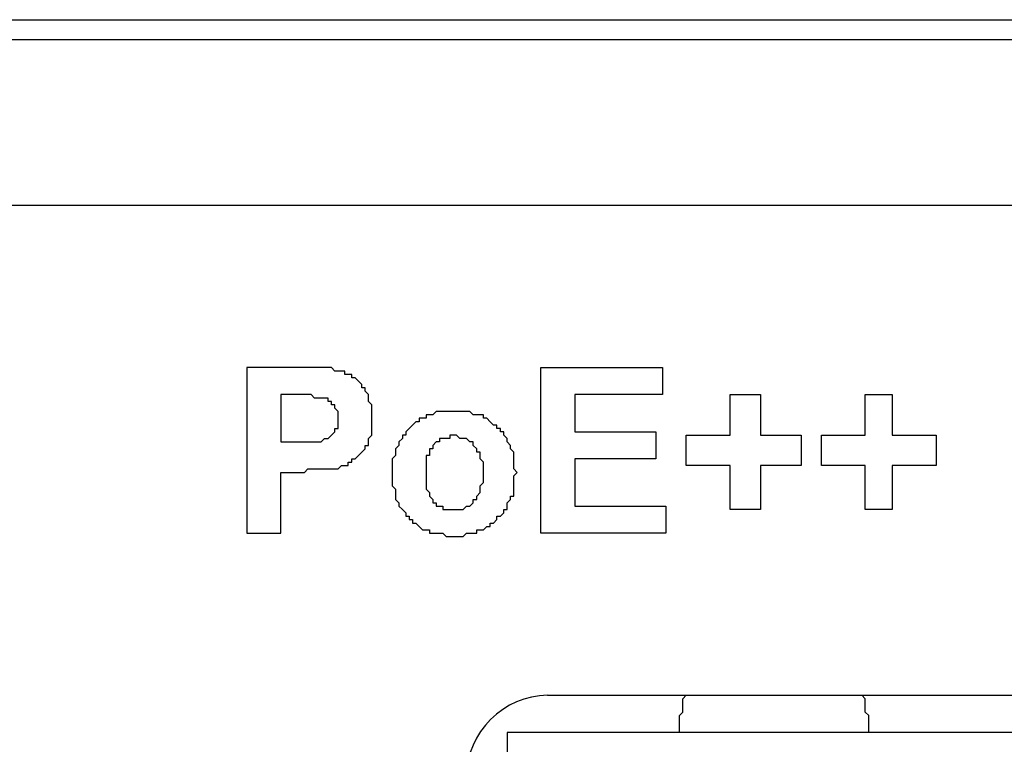
# Model space of a CAD drawing. Extents: x 1539 to 1945, y -629 to -323.
# Drawn here: x 1740 to 1741, y -432 to -431 of the extents above; entities that cross this region are included whole.
import ezdxf

# ---------------------------------------------------------------- set-up
doc = ezdxf.new("R2010")
doc.units = 0

msp = doc.modelspace()

# ---------------------------------------------------------------- linework, layer by layer
at = {"color": 7, "linetype": 'Continuous', "lineweight": -2, "true_color": 0x000007}
for points in [[(1738.27038, -430.99484), (1742.64441, -430.99484), (1742.64441, -430.99484)], [(1747.44057, -431.01038), (1733.47163, -431.01038), (1733.47163, -431.01038)], [(1747.56746, -431.13728), (1733.34733, -431.13728), (1733.34733, -431.13728)], [(1740.60112, -431.26159), (1740.60112, -431.38848), (1740.60112, -431.38848)], [(1740.64256, -431.26159), (1740.60112, -431.26159), (1740.60112, -431.26159)], [(1740.67105, -431.26418), (1740.67105, -431.26418), (1740.66846, -431.26418), (1740.66587, -431.26159), (1740.66328, -431.26159), (1740.66069, -431.26159), (1740.66069, -431.26159), (1740.66069, -431.26159), (1740.65551, -431.26159), (1740.65292, -431.26159), (1740.65033, -431.26159), (1740.64774, -431.26159), (1740.64515, -431.26159), (1740.64256, -431.26159)], [(1740.66846, -431.33928), (1740.67105, -431.33928), (1740.67364, -431.33669), (1740.67364, -431.33669), (1740.67623, -431.33669), (1740.67882, -431.33669), (1740.67882, -431.3341), (1740.68141, -431.3341), (1740.68141, -431.33151), (1740.68141, -431.33151), (1740.68399, -431.33151), (1740.68658, -431.32892), (1740.68658, -431.32892), (1740.68917, -431.32633), (1740.68917, -431.32633), (1740.69176, -431.32374), (1740.69176, -431.32374), (1740.69176, -431.32115), (1740.69435, -431.32115), (1740.69435, -431.31856), (1740.69435, -431.31597), (1740.69435, -431.31597), (1740.69694, -431.31338), (1740.69694, -431.31079), (1740.69694, -431.31079), (1740.69694, -431.3082), (1740.69694, -431.30561), (1740.69694, -431.30302), (1740.69694, -431.30043), (1740.69694, -431.30043), (1740.69694, -431.30043), (1740.69694, -431.29784), (1740.69694, -431.29525), (1740.69694, -431.29266), (1740.69694, -431.29266), (1740.69694, -431.29007), (1740.69694, -431.29007), (1740.69435, -431.28748), (1740.69435, -431.28748), (1740.69435, -431.28489), (1740.69435, -431.2823), (1740.69435, -431.2823), (1740.69176, -431.27971), (1740.69176, -431.27712), (1740.68917, -431.27712), (1740.68917, -431.27712), (1740.68917, -431.27712), (1740.68917, -431.27453), (1740.68658, -431.27194), (1740.68658, -431.27194), (1740.68399, -431.26935), (1740.68399, -431.26935), (1740.68141, -431.26935), (1740.68141, -431.26676), (1740.67882, -431.26676), (1740.67623, -431.26676), (1740.67623, -431.26418), (1740.67364, -431.26418), (1740.67105, -431.26418)], [(1740.82643, -431.38848), (1740.82643, -431.26159), (1740.82643, -431.26159)], [(1740.82643, -431.26159), (1740.91966, -431.26159), (1740.91966, -431.26159)], [(1740.91966, -431.26159), (1740.91966, -431.2823), (1740.91966, -431.2823)], [(1740.62702, -431.2823), (1740.62702, -431.31856), (1740.62702, -431.31856)], [(1740.63738, -431.2823), (1740.62702, -431.2823), (1740.62702, -431.2823)], [(1740.65551, -431.28489), (1740.65551, -431.28489), (1740.65292, -431.28489), (1740.65292, -431.28489), (1740.65033, -431.2823), (1740.65033, -431.2823), (1740.64774, -431.2823), (1740.64515, -431.2823), (1740.64256, -431.2823), (1740.64256, -431.2823), (1740.63997, -431.2823), (1740.63738, -431.2823)], [(1740.66069, -431.31597), (1740.66069, -431.31597), (1740.66328, -431.31597), (1740.66328, -431.31597), (1740.66328, -431.31597), (1740.66587, -431.31338), (1740.66587, -431.31338), (1740.66846, -431.31079), (1740.66846, -431.31079), (1740.66846, -431.31079), (1740.66846, -431.3082), (1740.67105, -431.3082), (1740.67105, -431.30561), (1740.67105, -431.30561), (1740.67105, -431.30302), (1740.67105, -431.30302), (1740.67105, -431.30043), (1740.67105, -431.30043), (1740.67105, -431.29784), (1740.67105, -431.29784), (1740.67105, -431.29525), (1740.67105, -431.29525), (1740.66846, -431.29266), (1740.66846, -431.29266), (1740.66846, -431.29266), (1740.66846, -431.29007), (1740.66587, -431.29007), (1740.66587, -431.28748), (1740.66587, -431.28748), (1740.66328, -431.28748), (1740.66328, -431.28748), (1740.66328, -431.28489), (1740.66069, -431.28489), (1740.66069, -431.28489), (1740.6581, -431.28489), (1740.6581, -431.28489), (1740.65551, -431.28489)], [(1740.85233, -431.2823), (1740.85233, -431.31079), (1740.85233, -431.31079)], [(1740.91966, -431.2823), (1740.85233, -431.2823), (1740.85233, -431.2823)], [(1740.97145, -431.31338), (1740.97145, -431.2823), (1740.97145, -431.2823)], [(1740.97145, -431.2823), (1740.99476, -431.2823), (1740.99476, -431.2823)], [(1740.99476, -431.2823), (1740.99476, -431.31338), (1740.99476, -431.31338)], [(1741.07504, -431.31338), (1741.07504, -431.2823), (1741.07504, -431.2823)], [(1741.07504, -431.2823), (1741.09576, -431.2823), (1741.09576, -431.2823)], [(1741.09576, -431.2823), (1741.09576, -431.31338), (1741.09576, -431.31338)], [(1740.8083, -431.34187), (1740.80571, -431.33928), (1740.80571, -431.33669), (1740.80571, -431.3341), (1740.80571, -431.33151), (1740.80571, -431.32892), (1740.80571, -431.32892), (1740.80571, -431.32633), (1740.80312, -431.32374), (1740.80312, -431.32374), (1740.80312, -431.32374), (1740.80312, -431.32115), (1740.80053, -431.31856), (1740.80053, -431.31597), (1740.80053, -431.31597), (1740.79794, -431.31338), (1740.79794, -431.31079), (1740.79535, -431.31079), (1740.79535, -431.3082), (1740.79276, -431.3082), (1740.79276, -431.3082), (1740.79276, -431.30561), (1740.79017, -431.30561), (1740.78758, -431.30302), (1740.78758, -431.30302), (1740.78499, -431.30043), (1740.7824, -431.30043), (1740.7824, -431.29784), (1740.77981, -431.29784), (1740.77981, -431.29784), (1740.77722, -431.29784), (1740.77463, -431.29784), (1740.77463, -431.29784), (1740.77205, -431.29525), (1740.76946, -431.29525), (1740.76946, -431.29525), (1740.76687, -431.29525), (1740.76428, -431.29525), (1740.76169, -431.29525), (1740.7591, -431.29525), (1740.7591, -431.29525), (1740.7591, -431.29525), (1740.75651, -431.29525), (1740.75392, -431.29525), (1740.75133, -431.29525), (1740.74874, -431.29525), (1740.74874, -431.29525), (1740.74615, -431.29525), (1740.74615, -431.29525), (1740.74356, -431.29784), (1740.74097, -431.29784), (1740.73838, -431.29784), (1740.73838, -431.30043), (1740.73579, -431.30043), (1740.7332, -431.30043), (1740.7332, -431.30302), (1740.73061, -431.30302), (1740.72802, -431.30561), (1740.72802, -431.30561), (1740.72543, -431.3082), (1740.72543, -431.3082), (1740.72284, -431.31079), (1740.72284, -431.31079), (1740.72284, -431.31338), (1740.72025, -431.31338), (1740.72025, -431.31597), (1740.71766, -431.31856), (1740.71766, -431.32115), (1740.71766, -431.32115), (1740.71507, -431.32374), (1740.71507, -431.32374), (1740.71507, -431.32633), (1740.71507, -431.32892), (1740.71248, -431.33151), (1740.71248, -431.3341), (1740.71248, -431.3341), (1740.71248, -431.33669), (1740.71248, -431.33928), (1740.71248, -431.33928), (1740.71248, -431.34187)], [(1740.85233, -431.31079), (1740.91448, -431.31079), (1740.91448, -431.31079)], [(1740.91448, -431.31079), (1740.91448, -431.33151), (1740.91448, -431.33151)], [(1740.63997, -431.31856), (1740.63997, -431.31856), (1740.64256, -431.31856), (1740.64515, -431.31856), (1740.64774, -431.31856), (1740.64774, -431.31856), (1740.65033, -431.31856), (1740.65292, -431.31856), (1740.65292, -431.31856), (1740.65551, -431.31856), (1740.6581, -431.31856), (1740.6581, -431.31856), (1740.66069, -431.31597)], [(1740.7824, -431.34446), (1740.7824, -431.34187), (1740.7824, -431.33928), (1740.7824, -431.33928), (1740.7824, -431.33669), (1740.7824, -431.33669), (1740.7824, -431.3341), (1740.77981, -431.33151), (1740.77981, -431.33151), (1740.77981, -431.33151), (1740.77981, -431.32892), (1740.77981, -431.32892), (1740.77981, -431.32633), (1740.77722, -431.32633), (1740.77722, -431.32374), (1740.77722, -431.32374), (1740.77463, -431.32115), (1740.77463, -431.32115), (1740.77463, -431.32115), (1740.77463, -431.31856), (1740.77205, -431.31856), (1740.77205, -431.31856), (1740.77205, -431.31856), (1740.77205, -431.31856), (1740.76946, -431.31597), (1740.76946, -431.31597), (1740.76946, -431.31597), (1740.76687, -431.31597), (1740.76687, -431.31597), (1740.76428, -431.31597), (1740.76169, -431.31338), (1740.76169, -431.31338), (1740.7591, -431.31338), (1740.7591, -431.31338), (1740.75651, -431.31338), (1740.75651, -431.31597), (1740.75392, -431.31597), (1740.75133, -431.31597), (1740.75133, -431.31597), (1740.75133, -431.31597), (1740.74874, -431.31597), (1740.74874, -431.31856), (1740.74615, -431.31856), (1740.74615, -431.31856), (1740.74615, -431.31856), (1740.74615, -431.31856), (1740.74356, -431.32115), (1740.74356, -431.32115), (1740.74356, -431.32374), (1740.74097, -431.32374), (1740.74097, -431.32633), (1740.74097, -431.32633), (1740.74097, -431.32892), (1740.73838, -431.32892), (1740.73838, -431.33151), (1740.73838, -431.33151), (1740.73838, -431.3341), (1740.73838, -431.33669), (1740.73838, -431.33669), (1740.73838, -431.33928), (1740.73838, -431.33928), (1740.73838, -431.34187)], [(1740.93779, -431.33669), (1740.93779, -431.31338), (1740.93779, -431.31338)], [(1740.93779, -431.31338), (1740.97145, -431.31338), (1740.97145, -431.31338)], [(1740.99476, -431.31338), (1741.02584, -431.31338), (1741.02584, -431.31338)], [(1741.02584, -431.31338), (1741.02584, -431.33669), (1741.02584, -431.33669)], [(1741.04138, -431.33669), (1741.04138, -431.31338), (1741.04138, -431.31338)], [(1741.04138, -431.31338), (1741.07504, -431.31338), (1741.07504, -431.31338)], [(1741.09576, -431.31338), (1741.12943, -431.31338), (1741.12943, -431.31338)], [(1741.12943, -431.31338), (1741.12943, -431.33669), (1741.12943, -431.33669)], [(1740.62702, -431.31856), (1740.63997, -431.31856), (1740.63997, -431.31856)], [(1740.85233, -431.33151), (1740.85233, -431.36776), (1740.85233, -431.36776)], [(1740.91448, -431.33151), (1740.85233, -431.33151), (1740.85233, -431.33151)], [(1740.64256, -431.34187), (1740.64256, -431.34187), (1740.64515, -431.34187), (1740.64774, -431.33928), (1740.65033, -431.33928), (1740.65292, -431.33928), (1740.65551, -431.33928), (1740.6581, -431.33928), (1740.66069, -431.33928), (1740.66328, -431.33928), (1740.66328, -431.33928), (1740.66587, -431.33928), (1740.66846, -431.33928)], [(1740.97145, -431.33669), (1740.93779, -431.33669), (1740.93779, -431.33669)], [(1740.97145, -431.37035), (1740.97145, -431.33669), (1740.97145, -431.33669)], [(1740.99476, -431.33669), (1740.99476, -431.37035), (1740.99476, -431.37035)], [(1741.02584, -431.33669), (1740.99476, -431.33669), (1740.99476, -431.33669)], [(1741.07504, -431.33669), (1741.04138, -431.33669), (1741.04138, -431.33669)], [(1741.07504, -431.37035), (1741.07504, -431.33669), (1741.07504, -431.33669)], [(1741.09576, -431.33669), (1741.09576, -431.37035), (1741.09576, -431.37035)], [(1741.12943, -431.33669), (1741.09576, -431.33669), (1741.09576, -431.33669)], [(1740.62702, -431.38848), (1740.62702, -431.34187), (1740.62702, -431.34187)], [(1740.62702, -431.34187), (1740.64256, -431.34187), (1740.64256, -431.34187)], [(1740.71248, -431.34187), (1740.71248, -431.34187), (1740.71248, -431.34446), (1740.71248, -431.34705), (1740.71248, -431.34964), (1740.71248, -431.34964), (1740.71248, -431.35223), (1740.71248, -431.35223), (1740.71248, -431.35223), (1740.71507, -431.35482), (1740.71507, -431.3574), (1740.71507, -431.35999), (1740.71507, -431.36258), (1740.71766, -431.36517), (1740.71766, -431.36517), (1740.71766, -431.36776), (1740.72025, -431.37035), (1740.72025, -431.37035), (1740.72284, -431.37294), (1740.72284, -431.37553), (1740.72284, -431.37553), (1740.72543, -431.37553), (1740.72543, -431.37812), (1740.72543, -431.37812), (1740.72802, -431.37812), (1740.72802, -431.38071), (1740.73061, -431.38071), (1740.7332, -431.3833), (1740.7332, -431.3833), (1740.73579, -431.38589), (1740.73838, -431.38589), (1740.74097, -431.38589), (1740.74097, -431.38848), (1740.74356, -431.38848), (1740.74615, -431.38848), (1740.74874, -431.38848), (1740.75133, -431.38848), (1740.75392, -431.39107), (1740.75651, -431.39107), (1740.7591, -431.39107), (1740.7591, -431.39107), (1740.76169, -431.39107), (1740.76428, -431.39107), (1740.76428, -431.39107), (1740.76687, -431.39107), (1740.76946, -431.38848), (1740.76946, -431.38848), (1740.77205, -431.38848), (1740.77463, -431.38848), (1740.77722, -431.38848), (1740.77722, -431.38589), (1740.77981, -431.38589), (1740.77981, -431.38589), (1740.7824, -431.38589), (1740.78499, -431.3833), (1740.78499, -431.3833), (1740.78758, -431.3833), (1740.78758, -431.38071), (1740.79017, -431.38071), (1740.79276, -431.37812), (1740.79276, -431.37812), (1740.79276, -431.37553), (1740.79276, -431.37553), (1740.79535, -431.37553), (1740.79794, -431.37294), (1740.79794, -431.37035), (1740.80053, -431.37035), (1740.80053, -431.36776), (1740.80053, -431.36517), (1740.80312, -431.36258), (1740.80312, -431.36258), (1740.80312, -431.35999), (1740.80312, -431.35999), (1740.80571, -431.35999), (1740.80571, -431.3574), (1740.80571, -431.35482), (1740.80571, -431.35223), (1740.80571, -431.34964), (1740.80571, -431.34705), (1740.80571, -431.34446), (1740.8083, -431.34187), (1740.8083, -431.34187), (1740.8083, -431.34187)], [(1740.73838, -431.34187), (1740.73838, -431.34446), (1740.73838, -431.34705), (1740.73838, -431.34964), (1740.73838, -431.34964), (1740.73838, -431.35223), (1740.73838, -431.35223), (1740.73838, -431.35482), (1740.73838, -431.35482), (1740.74097, -431.3574), (1740.74097, -431.3574), (1740.74097, -431.35999), (1740.74097, -431.35999), (1740.74356, -431.36258), (1740.74356, -431.36258), (1740.74356, -431.36517), (1740.74615, -431.36517), (1740.74615, -431.36517), (1740.74615, -431.36776), (1740.74615, -431.36776), (1740.74874, -431.36776), (1740.74874, -431.36776), (1740.75133, -431.36776), (1740.75133, -431.36776), (1740.75133, -431.37035), (1740.75392, -431.37035), (1740.75651, -431.37035), (1740.75651, -431.37035), (1740.7591, -431.37035), (1740.7591, -431.37035), (1740.76169, -431.37035), (1740.76169, -431.37035), (1740.76428, -431.37035), (1740.76687, -431.37035), (1740.76687, -431.37035), (1740.76946, -431.36776), (1740.76946, -431.36776), (1740.76946, -431.36776), (1740.77205, -431.36776), (1740.77205, -431.36776), (1740.77205, -431.36776), (1740.77205, -431.36776), (1740.77463, -431.36517), (1740.77463, -431.36517), (1740.77463, -431.36258), (1740.77463, -431.36258), (1740.77722, -431.36258), (1740.77722, -431.35999), (1740.77722, -431.35999), (1740.77981, -431.3574), (1740.77981, -431.3574), (1740.77981, -431.35482), (1740.77981, -431.35482), (1740.77981, -431.35223), (1740.7824, -431.34964), (1740.7824, -431.34964), (1740.7824, -431.34964), (1740.7824, -431.34705), (1740.7824, -431.34446), (1740.7824, -431.34446)], [(1740.85233, -431.36776), (1740.92225, -431.36776), (1740.92225, -431.36776)], [(1740.92225, -431.36776), (1740.92225, -431.38848), (1740.92225, -431.38848)], [(1740.99476, -431.37035), (1740.97145, -431.37035), (1740.97145, -431.37035)], [(1741.09576, -431.37035), (1741.07504, -431.37035), (1741.07504, -431.37035)], [(1740.60112, -431.38848), (1740.62702, -431.38848), (1740.62702, -431.38848)], [(1740.92225, -431.38848), (1740.82643, -431.38848), (1740.82643, -431.38848)], [(1740.83161, -431.51279), (1741.80275, -431.51279), (1741.80275, -431.51279)], [(1740.93261, -431.54127), (1740.93261, -431.53869), (1740.93261, -431.5361), (1740.93261, -431.53351), (1740.93261, -431.53092), (1740.93261, -431.52833), (1740.9352, -431.52574), (1740.9352, -431.52315), (1740.9352, -431.52056), (1740.9352, -431.51797), (1740.9352, -431.51538), (1740.93779, -431.51279)], [(1741.07763, -431.54127), (1741.07763, -431.53869), (1741.07763, -431.5361), (1741.07763, -431.53351), (1741.07763, -431.53092), (1741.07763, -431.52833), (1741.07504, -431.52574), (1741.07504, -431.52315), (1741.07504, -431.52056), (1741.07504, -431.51797), (1741.07504, -431.51538), (1741.07245, -431.51279)], [(1740.80053, -431.54127), (1740.80053, -432.38811), (1740.80053, -432.38811)], [(1741.83383, -431.54127), (1740.80053, -431.54127), (1740.80053, -431.54127)]]:
    msp.add_lwpolyline(points, dxfattribs=at)
msp.add_open_spline([(1740.83161, -431.51279), (1740.79794, -431.51279), (1740.76946, -431.54127), (1740.76946, -431.57494)], degree=3, dxfattribs=at)

doc.saveas('drawing.dxf')
